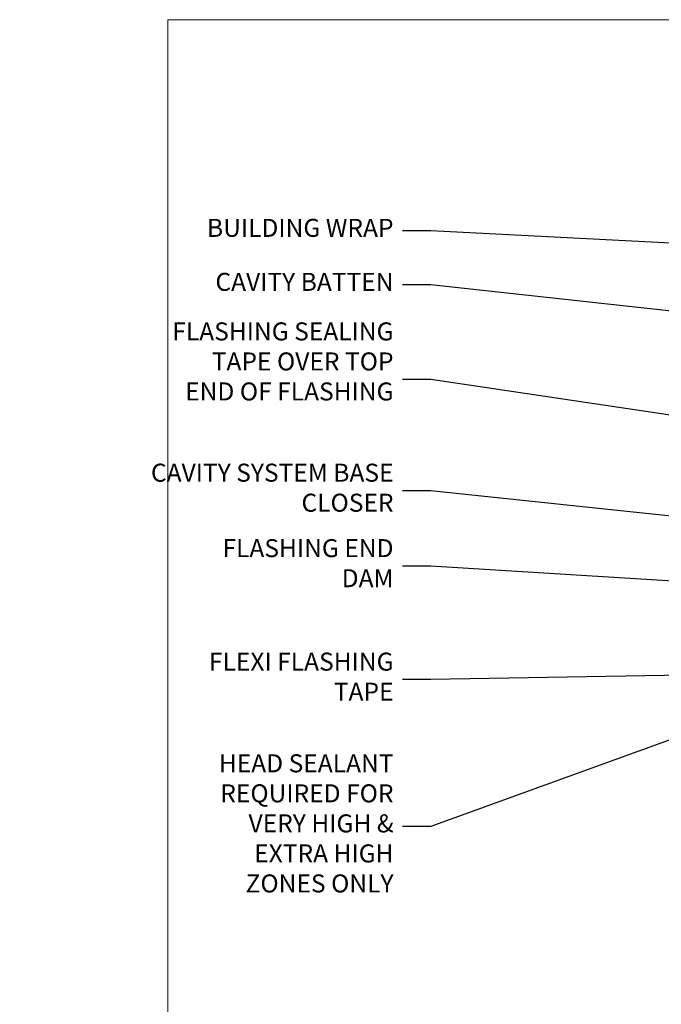
# Model space of a CAD drawing. Units: millimetres. Extents: x -33 to 7753, y -825 to 1143.
# Drawn here: x 567 to 709, y 512 to 730 of the extents above; entities that cross this region are included whole.
import ezdxf
from ezdxf import colors
from ezdxf.entities.mleader import LeaderData, LeaderLine
from ezdxf.math import Vec2, Vec3

# ---------------------------------------------------------------- set-up
doc = ezdxf.new("R2010")
doc.units = ezdxf.units.MM
doc.layers.add('Aluminium Systems Ltd Joinery Detail', color=7, linetype='Continuous')
doc.layers.add('Aluminium Systems Ltd Notes', color=7, linetype='Continuous')
doc.layers.add('Viewport', color=7, linetype='Continuous', plot=False)
doc.styles.get("Standard").update_dxf_attribs({"font": 'arial.ttf'})

# ---------------------------------------------------------------- blocks, each defined once
blk = doc.blocks.new('_Open90')
at = {"color": 0, "linetype": 'ByBlock', "lineweight": -2}
for p, q in [((0, 0), (-2.439666651745029, 0)), ((-0.5, 0.5), (0, 0)), ((0, 0), (-0.5, -0.5))]:
    blk.add_line(p, q, dxfattribs=at)
blk = doc.blocks.new('Page Layout')
at = {"layer": 'Aluminium Systems Ltd Joinery Detail', "color": 8, "lineweight": 5}
blk.add_lwpolyline([(0, 730.131892914731), (0, 0), (553.0825377109722, 0), (553.0825377109722, 730.131892914731)], close=True, dxfattribs=at)
blk = doc.blocks.new('Fibre Cement Sheet CC Head Text TL40')
at = {"layer": 'Aluminium Systems Ltd Notes', "color": 3, "lineweight": 5, "ltscale": 0.12}
ml = blk.add_multileader_mtext('Standard', dxfattribs=at)
ml.set_content('BUILDING WRAP', color=3)
ml.set_leader_properties(color=8)
ml.set_arrow_properties(name='OPEN90')
ml.build(insert=Vec2(0, 0))
ml.multileader.update_dxf_attribs({"text_left_attachment_type": 2, "text_right_attachment_type": 2})
ctx = ml.context
ctx.base_point, ctx.plane_origin = Vec3(-69.59863418882199, 29.58802756544355), Vec3(99.05724246548016, -37.49343230247905)
ctx.left_attachment, ctx.right_attachment, ctx.text_align_type = 2, 2, 2
notes = []
notes.append((ctx, [(0, (1, 1, 0), (-15.2499023897517, 29.58802756544355), (-1, 0), 6.291433026901132, [(0, [(104.3812157870216, 23.4360082211897)], 0, [])])]))
ctx.mtext.insert, ctx.mtext.width, ctx.mtext.alignment, ctx.mtext.line_spacing_style, ctx.mtext.flow_direction = Vec3(-23.54133541665283, 32.25469423211052), 46.35746150935847, 3, 2, 5
ml = blk.add_multileader_mtext('Standard', dxfattribs=at)
ml.set_content('CAVITY BATTEN', color=3)
ml.set_leader_properties(color=8)
ml.set_arrow_properties(name='OPEN90')
ml.build(insert=Vec2(0, 0))
ml.multileader.update_dxf_attribs({"text_left_attachment_type": 2, "text_right_attachment_type": 2})
ctx = ml.context
ctx.base_point, ctx.plane_origin = Vec3(-68.58362736753959, 17.60075202395547), Vec3(73.90176718918701, -14.18273009287623)
ctx.left_attachment, ctx.right_attachment, ctx.text_align_type = 2, 2, 2
notes.append((ctx, [(0, (1, 1, 0), (-15.2499023897517, 17.60075202395547), (-1, 0), 6.291433026901128, [(0, [(92.71701935691544, 5.777185415079657)], 0, [])])]))
ctx.mtext.insert, ctx.mtext.width, ctx.mtext.alignment, ctx.mtext.line_spacing_style, ctx.mtext.flow_direction = Vec3(-23.54133541665283, 20.26741869062153), 82.9573416609328, 3, 2, 5
ml = blk.add_multileader_mtext('Standard', dxfattribs=at)
ml.set_content('FLASHING SEALING\\PTAPE OVER TOP\\PEND OF FLASHING', color=3)
ml.set_leader_properties(color=8)
ml.set_arrow_properties(name='OPEN90')
ml.build(insert=Vec2(0, 0))
ml.multileader.update_dxf_attribs({"text_left_attachment_type": 2, "text_right_attachment_type": 2})
ctx = ml.context
ctx.base_point, ctx.plane_origin = Vec3(-75.3585250483038, -3.402144423784193), Vec3(73.90176718918701, -45.45438711646057)
ctx.left_attachment, ctx.right_attachment, ctx.text_align_type = 2, 2, 2
notes.append((ctx, [(0, (1, 1, 0), (-15.24990238975192, -3.402144423784193), (-1, 0), 6.291433026901128, [(0, [(101.8271041272255, -20.90757622852925)], 0, [])])]))
ctx.mtext.insert, ctx.mtext.width, ctx.mtext.alignment, ctx.mtext.line_spacing_style, ctx.mtext.flow_direction = Vec3(-23.54133541665306, 9.264522242882776), 49.87981264959149, 3, 2, 5
ml = blk.add_multileader_mtext('Standard', dxfattribs=at)
ml.set_content('CAVITY SYSTEM BASE CLOSER', color=3)
ml.set_leader_properties(color=8)
ml.set_arrow_properties(name='OPEN90')
ml.build(insert=Vec2(0, 0))
ml.multileader.update_dxf_attribs({"text_left_attachment_type": 2, "text_right_attachment_type": 2})
ctx = ml.context
ctx.base_point, ctx.plane_origin = Vec3(-69.55224946849458, -28.10043787541144), Vec3(21.34790319290346, -144.4190445721833)
ctx.left_attachment, ctx.right_attachment, ctx.text_align_type = 2, 2, 2
notes.append((ctx, [(0, (1, 1, 0), (-15.2499023897517, -28.10043787541144), (-1, 0), 6.291433026901132, [(0, [(99.01967725795225, -40.233646093282)], 0, [])])]))
ctx.mtext.insert, ctx.mtext.width, ctx.mtext.alignment, ctx.mtext.line_spacing_style, ctx.mtext.flow_direction = Vec3(-23.54133541665283, -22.10043787541144), 60.1598300591686, 3, 2, 5
ml = blk.add_multileader_mtext('Standard', dxfattribs=at)
ml.set_content('FLASHING END DAM', color=3)
ml.set_leader_properties(color=8)
ml.set_arrow_properties(name='OPEN90')
ml.build(insert=Vec2(0, 0))
ml.multileader.update_dxf_attribs({"text_left_attachment_type": 2, "text_right_attachment_type": 2})
ctx = ml.context
ctx.base_point, ctx.plane_origin = Vec3(-66.0815809828195, -44.85366048867218), Vec3(38.36709967903425, -163.737405774933)
ctx.left_attachment, ctx.right_attachment, ctx.text_align_type = 2, 2, 2
notes.append((ctx, [(0, (1, 1, 0), (-15.24990238975192, -44.85366048867218), (-1, 0), 6.291433026901132, [(0, [(87.88792736696178, -51.27623566793773)], 0, [])])]))
ctx.mtext.insert, ctx.mtext.width, ctx.mtext.alignment, ctx.mtext.line_spacing_style, ctx.mtext.flow_direction = Vec3(-23.54133541665328, -38.85366048867127), 41.67696359775891, 3, 2, 5
ml = blk.add_multileader_mtext('Standard', dxfattribs=at)
ml.set_content('FLEXI FLASHING TAPE', color=3)
ml.set_leader_properties(color=8)
ml.set_arrow_properties(name='OPEN90')
ml.build(insert=Vec2(0, 0))
ml.multileader.update_dxf_attribs({"text_left_attachment_type": 2, "text_right_attachment_type": 2})
ctx = ml.context
ctx.base_point, ctx.plane_origin = Vec3(-69.75961645348775, -70.04638952313326), Vec3(173.2167566211147, -160.176027405073)
ctx.left_attachment, ctx.right_attachment, ctx.text_align_type = 2, 2, 2
notes.append((ctx, [(1, (1, 1, 0), (-15.2499023897517, -70.04638952313326), (-1, 0), 6.291433026901132, [(0, [(105.7919281500745, -67.97826727568099)], 0, [])])]))
ctx.mtext.insert, ctx.mtext.width, ctx.mtext.alignment, ctx.mtext.line_spacing_style, ctx.mtext.flow_direction = Vec3(-23.54133541665283, -64.04638952313326), 49.87981264959171, 3, 2, 5
ml = blk.add_multileader_mtext('Standard', dxfattribs=at)
ml.set_content('HEAD SEALANT REQUIRED FOR VERY HIGH & EXTRA HIGH ZONES ONLY', color=3)
ml.set_leader_properties(color=8)
ml.set_arrow_properties(name='OPEN90')
ml.build(insert=Vec2(0, 0))
ml.multileader.update_dxf_attribs({"text_left_attachment_type": 2, "text_right_attachment_type": 2})
ctx = ml.context
ctx.base_point, ctx.plane_origin = Vec3(-67.87421399782632, -102.6233685650195), Vec3(66.82034446765329, -179.0891104272996)
ctx.left_attachment, ctx.right_attachment, ctx.text_align_type = 2, 2, 2
notes.append((ctx, [(0, (1, 1, 0), (-15.24990238975192, -102.6233685650195), (-1, 0), 6.291433026901132, [(0, [(65.8326919754445, -73.23249582167045)], 0, [])])]))
ctx.mtext.insert, ctx.mtext.width, ctx.mtext.alignment, ctx.mtext.line_spacing_style, ctx.mtext.flow_direction = Vec3(-23.54133541665306, -86.62336856501952), 42.80845800599491, 3, 2, 5
for ctx, leaders in notes:
    for number, flags, end, landing, length, lines in leaders:
        leader = LeaderData()
        leader.index, (leader.has_last_leader_line, leader.has_dogleg_vector, leader.attachment_direction) = number, flags
        leader.last_leader_point, leader.dogleg_vector, leader.dogleg_length = Vec3(end), Vec3(landing), length
        for number, points, colour, breaks in lines:
            line = LeaderLine()
            line.index, line.vertices, line.color, line.breaks = number, Vec3.list(points), colors.encode_raw_color(colour), breaks
            leader.lines.append(line)
        ctx.leaders.append(leader)

msp = doc.modelspace()

# ---------------------------------------------------------------- block references
at = {"layer": 'Aluminium Systems Ltd Notes'}
msp.add_blockref('Fibre Cement Sheet CC Head Text TL40', (673.6194480662394, 653.664446208757), dxfattribs=at)
at = {"layer": 'Viewport'}
msp.add_blockref('Page Layout', (600, 0), dxfattribs=at)

doc.saveas('drawing.dxf')
